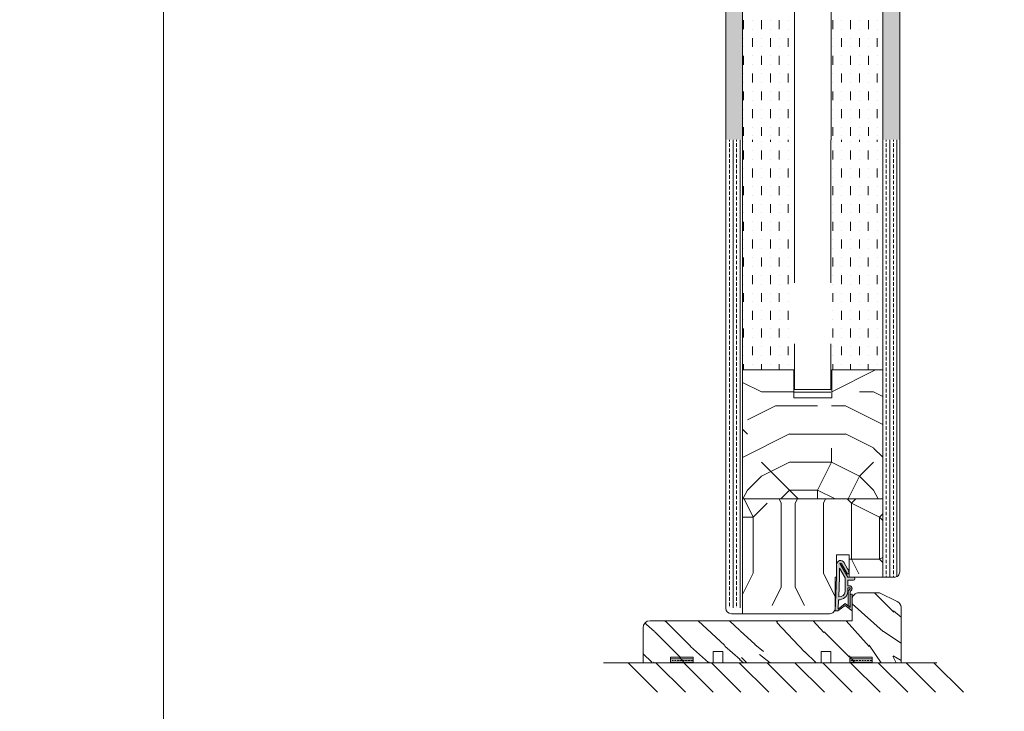
# Model space of a CAD drawing. Extents: x 8050 to 45539, y 3393 to 6330.
# Drawn here: x 22225 to 22576, y 5155 to 5402 of the extents above; entities that cross this region are included whole.
import ezdxf

# ---------------------------------------------------------------- set-up
doc = ezdxf.new("R2010")
doc.units = 0
doc.header["$LTSCALE"] = 2.5
for name, color, linetype, lineweight in [('E7', 7, 'CONTINUOUS', 70), ('P SE0000 INLOOK GLAZY DB 36 PYSTYKARMI', 6, 'CONTINUOUS', 15), ('Peenjoon', 6, 'CONTINUOUS', 15), ('Piirjoon', 5, 'CONTINUOUS', 35), ('Piirjoon05', 5, 'CONTINUOUS', 35), ('Raamjoon035', 5, 'CONTINUOUS', 35), ('Viirutus', 3, 'CONTINUOUS', 9)]:
    doc.layers.add(name, color=color, linetype=linetype, lineweight=lineweight)
doc.layers.add('Tihend', color=7, linetype='CONTINUOUS')

# ---------------------------------------------------------------- blocks, each defined once
blk = doc.blocks.new('Tihend_DS_112')
at = {"layer": 'Tihend'}
h = blk.add_hatch(color=256, dxfattribs=at)
h.paths.add_polyline_path([(12, 1), (10, 3.5), (12, 6), (6, 6), (6, 5.8, 0.414214), (6.5, 5.3), (10.8, 5.3), (10.5, 4.93), (10.03, 5.3), (5.32, 5.3, -0.216644), (4.66, 5.75, 0.645751), (3, 5), (3, 4.5), (1, 4.5), (1, 6.5, 0.414214), (0.5, 7), (0.25, 7, 0.414214), (0, 6.75), (0, 4.5), (-4.93, 1.68, -0.45901), (-4.77, 2.26), (-1.11, 4.35), (-1.48, 5), (-2.22, 4.78), (-2.35, 5), (-3.03, 4.4), (-5.35, 3.08, 0.752274), (-4.6, 0.5), (0, 0.5), (12, 0)])
h.paths.add_polyline_path([(0, 1.5), (-3.24, 1.5), (0.22, 3.5), (2, 3.5), (5.08, 3.5, -0.410015), (7, 1.27)], flags=16)
h.paths.add_polyline_path([(8, 1.2, 0.414214), (5.11, 4.5), (3.7, 4.5), (3.7, 5, -0.414214), (4, 5.3, -0.253265), (4.25, 5.16, 0.195422), (5.2, 4.61), (10.19, 4.6), (10.47, 4.89), (9.36, 3.5), (11.33, 1.03)], flags=16)
at = {"layer": 'Peenjoon'}
for p, q in [((-3.03, 4.4), (-5.35, 3.08)), ((0, 4.5), (-4.93, 1.68)), ((-1.11, 4.35), (-4.85, 2.22)), ((-2.35, 5), (-3.03, 4.4)), ((-2.22, 4.78), (-2.35, 5)), ((-1.48, 5), (-2.22, 4.78)), ((-1.48, 5), (-1.11, 4.35)), ((0, 4.5), (0, 6.75)), ((0.25, 7), (0.5, 7)), ((1, 6.5), (1, 4.5)), ((3, 4.5), (1, 4.5)), ((3, 5), (3, 4.5)), ((3.7, 5), (3.7, 4.5)), ((5.11, 4.5), (3.7, 4.5)), ((10.19, 4.6), (5.2, 4.61)), ((5.32, 5.3), (10.8, 5.3)), ((6, 6), (12, 6)), ((6, 6), (6, 5.8)), ((10.43, 5.3), (6.5, 5.3)), ((9.36, 3.5), (10.47, 4.89)), ((10, 3.5), (12, 6)), ((10.03, 5.3), (10.5, 4.93)), ((10.47, 4.89), (10.19, 4.6)), ((10.5, 4.93), (10.8, 5.3)), ((0, 0.5), (-4.6, 0.5)), ((0.22, 3.5), (-3.24, 1.5)), ((0, 1.5), (-3.24, 1.5)), ((0, 1.5), (7, 1.27)), ((0, 0.5), (0, 0)), ((12, 0), (0, 0.5)), ((2, 3.5), (0.22, 3.5)), ((5.11, 3.5), (1, 3.5)), ((11.33, 1.03), (8, 1.2)), ((11.33, 1.03), (9.36, 3.5)), ((12, 1), (10, 3.5)), ((12, 1), (12, 0))]:
    blk.add_line(p, q, dxfattribs=at)
for centre, radius, start, end in [((0.25, 6.75), 0.25, 90, 180), ((0.5, 6.5), 0.5, 0, 90), ((4, 5), 1, 90, 180), ((4, 5), 1, 48.5904, 180), ((4, 5), 0.3, 90, 180), ((4, 5), 0.3, 33.1513, 180), ((5.41, 6.06), 1.46, 216.163, 261.9445), ((5.49, 6.25), 0.967, 211.3233, 260.2189), ((4.91, 1.41), 3.1, 356.1767, 86.1767), ((6.5, 5.8), 0.5, 180, 270), ((-4.6, 1.9), 1.4, 117.205, 270), ((-4.6, 1.9), 0.4, 117.205, 213.6572), ((4.91, 1.41), 2.1, 356.1767, 86.1767)]:
    blk.add_arc(centre, radius, start, end, dxfattribs=at)

msp = doc.modelspace()

# ---------------------------------------------------------------- hatches: boundary and pattern name
at = {"layer": 'E7', "linetype": 'Continuous', "lineweight": 15}
h = msp.add_hatch(dxfattribs=at)
h.set_pattern_fill('BRASS', color=256, scale=0.2)
h.set_pattern_definition([(360, (22247.412, 5031.4616), (3e-16, 1.27), []), (360, (22247.412, 5032.0966), (3e-16, 1.27), [0.635, -0.3175])])
h.paths.add_polyline_path([(22465.47, 5172.25), (22465.47, 5174.25), (22457.47, 5174.25), (22457.47, 5172.25)])
h = msp.add_hatch(dxfattribs=at)
h.set_pattern_fill('BRASS', color=256, scale=0.2)
h.set_pattern_definition([(360, (22311.2589, 5031.4616), (3e-16, 1.27), []), (360, (22311.2589, 5032.0966), (3e-16, 1.27), [0.635, -0.3175])])
h.paths.add_polyline_path([(22529.31, 5172.25), (22529.31, 5174.25), (22521.31, 5174.25), (22521.31, 5172.25)])
at = {"layer": 'Viirutus', "lineweight": 15}
h = msp.add_hatch(dxfattribs=at)
h.set_pattern_fill('BRASS', color=256, scale=0.4, angle=270, style=0)
h.set_pattern_definition([(270, (24201.8543, 4875.18), (2.54, -5e-16), []), (270, (24203.1243, 4875.18), (2.54, -5e-16), [1.27, -0.635])])
edge = h.paths.add_edge_path()
edge.add_arc((22479.64, 5668.04), 2.5, 92.9357, 180)
edge.add_line((22477.14, 5668.04), (22477.14, 5358.86))
edge.add_line((22477.14, 5358.86), (22483.14, 5358.86))
edge.add_line((22483.14, 5358.86), (22483.14, 5670.54))
edge.add_line((22483.14, 5670.54), (22479.51, 5670.54))
edge = h.paths.add_edge_path()
edge.add_line((22536.64, 5657.53), (22533.14, 5657.53))
edge.add_line((22533.14, 5657.53), (22533.14, 5358.86))
edge.add_line((22533.14, 5358.86), (22539.14, 5358.86))
edge.add_line((22539.14, 5358.86), (22539.14, 5451.35))
edge.add_line((22539.14, 5451.35), (22539.14, 5451.35))
edge.add_line((22539.14, 5451.35), (22539.14, 5452.76))
edge.add_line((22539.14, 5452.76), (22539.14, 5452.76))
edge.add_line((22539.14, 5452.76), (22539.14, 5655.03))
edge.add_arc((22536.64, 5655.03), 2.5, 0, 90)
h = msp.add_hatch(dxfattribs=at)
h.set_pattern_fill('MUDST', color=256, scale=0.5, angle=90, style=0)
h.set_pattern_definition([(90, (22591.4485, 3950.531), (-3.175, 6.35), [3.175, -3.175, 0, -3.175, 0, -3.175])])
h.paths.add_polyline_path([(22533.14, 5358.86), (22533.14, 5583.54), (22514.89, 5583.54), (22514.89, 5619.42), (22501.39, 5619.42), (22501.39, 5583.54), (22483.14, 5583.54), (22483.14, 5358.86), (22501.64, 5358.86), (22501.64, 5619.42), (22514.64, 5619.42), (22514.64, 5358.86)])
h = msp.add_hatch(dxfattribs=at)
h.set_pattern_fill('BRASS', color=256, scale=0.4, angle=270, style=0)
h.set_pattern_definition([(270, (24201.8428, 4803.2453), (2.54, -5e-16), []), (270, (24203.1128, 4803.2453), (2.54, -5e-16), [1.27, -0.635])])
edge = h.paths.add_edge_path()
edge.add_arc((22537.13, 5204.75), 2, 270, 360.0014, ccw=False)
edge.add_line((22537.13, 5202.75), (22533.13, 5202.75))
edge.add_line((22533.13, 5202.75), (22533.13, 5358.86))
edge.add_line((22533.13, 5358.86), (22539.13, 5358.86))
edge.add_line((22539.13, 5358.86), (22539.13, 5347.18))
edge.add_line((22539.13, 5347.18), (22539.13, 5347.18))
edge.add_line((22539.13, 5347.18), (22539.13, 5345.77))
edge.add_line((22539.13, 5345.77), (22539.13, 5345.77))
edge.add_line((22539.13, 5345.77), (22539.13, 5204.75))
h.paths.add_polyline_path([(22483.13, 5191.86), (22477.13, 5191.86), (22477.13, 5358.86), (22483.13, 5358.86)])
h = msp.add_hatch(dxfattribs=at)
h.set_pattern_fill('MUDST', color=256, scale=0.5, angle=90, style=0)
h.set_pattern_definition([(90, (22591.437, 3878.5965), (-3.175, 6.35), [3.175, -3.175, 0, -3.175, 0, -3.175])])
h.paths.add_polyline_path([(22533.13, 5358.86), (22533.13, 5276.75), (22514.88, 5276.75), (22514.88, 5266.75), (22501.38, 5266.75), (22501.38, 5276.75), (22483.13, 5276.75), (22483.13, 5358.86), (22501.63, 5358.86), (22501.63, 5268.75), (22514.63, 5268.75), (22514.63, 5358.86)])
h = msp.add_hatch(dxfattribs=at)
h.set_pattern_fill('PUITR', color=256, scale=100, angle=270, style=0, pattern_type=2)
h.set_pattern_definition([(270, (22559.76, 10133.81), (-100, -100), [30, -70]), (270, (22554.76, 10133.81), (-100, -100), [30, -70]), (270, (22544.76, 10128.81), (-100, -100), [20, -80]), (270, (22534.76, 10123.81), (-100, -100), [15, -85]), (270, (22524.76, 10123.81), (-100, -100), [10, -90]), (270, (22514.76, 10148.81), (-100, -100), [5, -25, 5, -65]), (270, (22509.76, 10133.81), (-100, -100), [5, -40, 15, -40]), (270, (22504.76, 10113.81), (-100, -100), [5, -5, 5, -85]), (270, (22499.76, 10118.81), (-100, -100), [5, -95]), (270, (22489.76, 10123.81), (-100, -100), [15, -85]), (270, (22479.76, 10123.81), (-100, -100), [20, -80]), (270, (22469.76, 10128.81), (-100, -100), [25, -30, 5, -40]), (180, (22529.76, 10168.81), (-100, 100), [5, -10, 25, -60]), (180, (22519.76, 10163.81), (-100, 100), [5, -5, 15, -75]), (180, (22479.76, 10158.81), (-100, 100), [10, -90]), (180, (22519.76, 10153.81), (-100, 100), [20, -30, 5, -45]), (180, (22464.76, 10148.81), (-100, 100), [5, -95]), (180, (22514.76, 10143.81), (-100, 100), [15, -85]), (180, (22509.76, 10133.81), (-100, 100), [10, -90]), (180, (22509.76, 10123.81), (-100, 100), [5, -15, 15, -65]), (180, (22504.76, 10118.81), (-100, 100), [5, -95]), (180, (22524.76, 10113.81), (-100, 100), [14, -86]), (180, (22544.76, 10108.81), (-100, 100), [10, -90]), (180, (22504.76, 10098.81), (-100, 100), [5, -95]), (180, (22509.76, 10088.81), (-100, 100), [15, -85]), (180, (22509.76, 10078.81), (-100, 100), [15, -85]), (225, (22549.76, 10093.81), (-100, -2e-14), [7.071, -7.071, 7.071, -120.2084]), (225, (22524.76, 10113.81), (-100, -2e-14), [14.142, -127.2794]), (225, (22474.76, 10153.81), (-100, -2e-14), [14.142, -127.2794]), (225, (22499.76, 10133.81), (-100, -2e-14), [14.142, -127.2794]), (225, (22519.76, 10128.81), (-100, -2e-14), [14.142, -127.2794]), (225, (22539.76, 10098.81), (-100, -2e-14), [14.142, -127.2794]), (225, (22534.76, 10108.81), (-100, -2e-14), [21.2132, -120.2082]), (225, (22489.76, 10138.81), (-100, -2e-14), [7.071, -134.3504]), (225, (22479.76, 10143.81), (-100, -2e-14), [7.071, -134.3504]), (225, (22479.76, 10103.81), (-100, -2e-14), [7.071, -134.3504]), (225, (22529.76, 10143.81), (-100, -2e-14), [7.071, -134.3504]), (225, (22494.76, 10088.81), (-100, -2e-14), [7.071, -134.3504]), (225, (22504.76, 10123.81), (-100, -2e-14), [7.071, -134.3504]), (225, (22494.76, 10113.81), (-100, -2e-14), [7.071, -134.3504]), (135, (22514.76, 10118.81), (-2e-14, 100), [7.071, -7.071, 21.2132, -106.0662]), (135, (22514.76, 10103.81), (-2e-14, 100), [7.071, -134.3504]), (135, (22549.76, 10103.81), (-2e-14, 100), [7.071, -134.3504]), (135, (22524.76, 10123.81), (-2e-14, 100), [7.071, -134.3504]), (135, (22504.76, 10108.81), (-2e-14, 100), [7.071, -134.3504]), (135, (22529.76, 10133.81), (-2e-14, 100), [7.071, -134.3504]), (135, (22529.76, 10093.81), (-2e-14, 100), [7.071, -134.3504]), (135, (22559.76, 10163.81), (-2e-14, 100), [7.071, -134.3504]), (135, (22554.76, 10158.81), (-2e-14, 100), [14.142, -127.2794]), (135, (22549.76, 10153.81), (-2e-14, 100), [14.142, -127.2794]), (135, (22549.76, 10143.81), (-2e-14, 100), [14.142, -127.2794]), (135, (22539.76, 10138.81), (-2e-14, 100), [14.142, -127.2794]), (135, (22499.76, 10098.81), (-2e-14, 100), [14.142, -127.2794]), (135, (22549.76, 10078.81), (-2e-14, 100), [14.142, -127.2794]), (135, (22469.76, 10073.81), (-2e-14, 100), [14.142, -127.2794]), (135, (22479.76, 10073.81), (-2e-14, 100), [14.142, -127.2794]), (135, (22484.76, 10083.81), (-2e-14, 100), [14.142, -127.2794]), (135, (22484.76, 10153.81), (-2e-14, 100), [21.2132, -120.2082]), (135, (22494.76, 10088.81), (-2e-14, 100), [21.2132, -120.2082]), (243.435, (22464.76, 10143.81), (-4e-08, -100), [11.18, -212.4268]), (243.435, (22514.76, 10143.81), (-4e-08, -100), [11.18, -212.4268]), (243.435, (22484.76, 10133.81), (-4e-08, -100), [11.18, -212.4268]), (243.435, (22554.76, 10103.81), (-4e-08, -100), [11.18, -212.4268]), (243.435, (22544.76, 10108.81), (-4e-08, -100), [11.18, -212.4268]), (243.435, (22524.76, 10138.81), (-4e-08, -100), [11.18, -212.4268]), (243.435, (22474.76, 10138.81), (-4e-08, -100), [11.18, -212.4268]), (243.435, (22504.76, 10108.81), (-4e-08, -100), [22.36, -201.2468]), (206.565, (22489.76, 10108.81), (-100, -5e-09), [11.18, -212.4268]), (206.565, (22519.76, 10093.81), (-100, -5e-09), [11.18, -212.4268]), (206.565, (22499.76, 10143.81), (-100, -5e-09), [11.18, -212.4268]), (206.565, (22494.76, 10163.81), (-100, -5e-09), [11.18, -212.4268]), (206.565, (22514.76, 10103.81), (-100, -5e-09), [11.18, -212.4268]), (206.565, (22514.76, 10113.81), (-100, -5e-09), [11.18, -212.4268]), (206.565, (22499.76, 10153.81), (-100, -5e-09), [22.36, -201.2468]), (206.565, (22534.76, 10078.81), (-100, -5e-09), [22.36, -201.2468]), (206.565, (22529.76, 10088.81), (-100, -5e-09), [22.36, -201.2468]), (153.435, (22544.76, 10168.81), (-100, 4e-08), [11.18, -212.4268]), (153.435, (22489.76, 10168.81), (-100, 4e-08), [11.18, -212.4268]), (153.435, (22559.76, 10148.81), (-100, 4e-08), [11.18, -212.4268]), (153.435, (22469.76, 10158.81), (-100, 4e-08), [11.18, -212.4268]), (153.435, (22529.76, 10148.81), (-100, 4e-08), [11.18, -212.4268]), (153.435, (22519.76, 10128.81), (-100, 4e-08), [11.18, -212.4268]), (153.435, (22499.76, 10118.81), (-100, 4e-08), [11.18, -212.4268]), (153.435, (22539.76, 10163.81), (-100, -3e-05), [11.18, -212.4268]), (153.435, (22524.76, 10138.81), (-100, 4e-08), [11.18, -212.4268]), (153.435, (22534.76, 10108.81), (-100, 4e-08), [11.18, -212.4268]), (153.435, (22524.76, 10098.81), (-100, 4e-08), [11.18, -212.4268]), (153.435, (22494.76, 10078.81), (-100, 4e-08), [11.18, -212.4268]), (153.435, (22464.76, 10153.81), (-100, 4e-08), [11.18, -212.4268]), (153.435, (22469.76, 10168.81), (-100, 4e-08), [22.36, -201.2468]), (153.435, (22539.76, 10153.81), (-100, 4e-08), [22.36, -201.2468]), (116.565, (22554.76, 10168.81), (-5e-09, 100), [11.18, -212.4268]), (116.565, (22559.76, 10083.81), (-5e-09, 100), [11.18, -212.4268]), (116.565, (22509.76, 10088.81), (-5e-09, 100), [11.18, -212.4268]), (116.565, (22544.76, 10128.81), (-5e-09, 100), [11.18, -212.4268]), (116.565, (22554.76, 10133.81), (-5e-09, 100), [11.18, -212.4268]), (116.565, (22534.76, 10123.81), (-5e-09, 100), [11.18, -212.4268]), (116.565, (22474.76, 10093.81), (-5e-09, 100), [11.18, -212.4268]), (116.565, (22469.76, 10083.81), (-5e-09, 100), [22.36, -201.2468])])
h.paths.add_polyline_path([(22483.13, 5230.75), (22533.13, 5230.75), (22533.13, 5276.75), (22514.88, 5276.75), (22514.88, 5266.75), (22501.38, 5266.75), (22501.38, 5276.75), (22483.13, 5276.75)])
h = msp.add_hatch(dxfattribs=at)
h.set_pattern_fill('PUITR', color=256, scale=100, angle=90, style=0, pattern_type=2)
h.set_pattern_definition([(90, (24201.84, 4799.13), (-100, 100), [30, -70]), (90, (24196.84, 4799.13), (-100, 100), [30, -70]), (90, (24186.84, 4804.13), (-100, 100), [20, -80]), (90, (24176.84, 4809.13), (-100, 100), [15, -85]), (90, (24166.84, 4809.13), (-100, 100), [10, -90]), (90, (24156.84, 4784.13), (-100, 100), [5, -25, 5, -65]), (90, (24151.84, 4799.13), (-100, 100), [5, -40, 15, -40]), (90, (24146.84, 4819.13), (-100, 100), [5, -5, 5, -85]), (90, (24141.84, 4814.13), (-100, 100), [5, -95]), (90, (24131.84, 4809.13), (-100, 100), [15, -85]), (90, (24121.84, 4809.13), (-100, 100), [20, -80]), (90, (24111.84, 4804.13), (-100, 100), [25, -30, 5, -40]), (180, (24171.84, 4764.13), (-100, -100), [5, -10, 25, -60]), (180, (24161.84, 4769.13), (-100, -100), [5, -5, 15, -75]), (180, (24121.84, 4774.13), (-100, -100), [10, -90]), (180, (24161.84, 4779.13), (-100, -100), [20, -30, 5, -45]), (180, (24106.84, 4784.13), (-100, -100), [5, -95]), (180, (24156.84, 4789.13), (-100, -100), [15, -85]), (180, (24151.84, 4799.13), (-100, -100), [10, -90]), (180, (24151.84, 4809.13), (-100, -100), [5, -15, 15, -65]), (180, (24146.84, 4814.13), (-100, -100), [5, -95]), (180, (24166.84, 4819.13), (-100, -100), [14, -86]), (180, (24186.84, 4824.13), (-100, -100), [10, -90]), (180, (24146.84, 4834.13), (-100, -100), [5, -95]), (180, (24151.84, 4844.13), (-100, -100), [15, -85]), (180, (24151.84, 4854.13), (-100, -100), [15, -85]), (135, (24191.84, 4839.134), (-100, 2e-14), [7.071, -7.071, 7.071, -120.2084]), (135, (24166.84, 4819.134), (-100, 2e-14), [14.142, -127.2794]), (135, (24116.84, 4779.134), (-100, 2e-14), [14.142, -127.2794]), (135, (24141.84, 4799.134), (-100, 2e-14), [14.142, -127.2794]), (135, (24161.84, 4804.134), (-100, 2e-14), [14.142, -127.2794]), (135, (24181.84, 4834.134), (-100, 2e-14), [14.142, -127.2794]), (135, (24176.84, 4824.134), (-100, 2e-14), [21.213, -120.208]), (135, (24131.84, 4794.134), (-100, 2e-14), [7.071, -134.3504]), (135, (24121.84, 4789.134), (-100, 2e-14), [7.071, -134.3504]), (135, (24121.84, 4829.134), (-100, 2e-14), [7.071, -134.3504]), (135, (24171.84, 4789.134), (-100, 2e-14), [7.071, -134.3504]), (135, (24136.84, 4844.134), (-100, 2e-14), [7.071, -134.3504]), (135, (24146.84, 4809.134), (-100, 2e-14), [7.071, -134.3504]), (135, (24136.84, 4819.134), (-100, 2e-14), [7.071, -134.3504]), (225, (24156.84, 4814.134), (-2e-14, -100), [7.071, -7.071, 21.2132, -106.0662]), (225, (24156.84, 4829.134), (-2e-14, -100), [7.071, -134.3504]), (225, (24191.84, 4829.134), (-2e-14, -100), [7.071, -134.3504]), (225, (24166.84, 4809.134), (-2e-14, -100), [7.071, -134.3504]), (225, (24146.84, 4824.134), (-2e-14, -100), [7.071, -134.3504]), (225, (24171.84, 4799.134), (-2e-14, -100), [7.071, -134.3504]), (225, (24171.84, 4839.134), (-2e-14, -100), [7.071, -134.3504]), (225, (24201.84, 4769.134), (-2e-14, -100), [7.071, -134.3504]), (225, (24196.84, 4774.134), (-2e-14, -100), [14.142, -127.2794]), (225, (24191.84, 4779.134), (-2e-14, -100), [14.142, -127.2794]), (225, (24191.84, 4789.134), (-2e-14, -100), [14.142, -127.2794]), (225, (24181.84, 4794.134), (-2e-14, -100), [14.142, -127.2794]), (225, (24141.84, 4834.134), (-2e-14, -100), [14.142, -127.2794]), (225, (24191.84, 4854.134), (-2e-14, -100), [14.142, -127.2794]), (225, (24111.84, 4859.134), (-2e-14, -100), [14.142, -127.2794]), (225, (24121.84, 4859.134), (-2e-14, -100), [14.142, -127.2794]), (225, (24126.84, 4849.134), (-2e-14, -100), [14.142, -127.2794]), (225, (24126.84, 4779.134), (-2e-14, -100), [21.213, -120.208]), (225, (24136.84, 4844.134), (-2e-14, -100), [21.213, -120.208]), (116.565, (24106.843, 4789.134), (-4e-08, 100), [11.18, -212.427]), (116.565, (24156.843, 4789.134), (-4e-08, 100), [11.18, -212.427]), (116.565, (24126.843, 4799.134), (-4e-08, 100), [11.18, -212.427]), (116.565, (24196.843, 4829.134), (-4e-08, 100), [11.18, -212.427]), (116.565, (24186.843, 4824.134), (-4e-08, 100), [11.18, -212.427]), (116.565, (24166.843, 4794.134), (-4e-08, 100), [11.18, -212.427]), (116.565, (24116.843, 4794.134), (-4e-08, 100), [11.18, -212.427]), (116.565, (24146.843, 4824.134), (-4e-08, 100), [22.36, -201.247]), (153.435, (24131.843, 4824.134), (-100, 5e-09), [11.18, -212.427]), (153.435, (24161.843, 4839.134), (-100, 5e-09), [11.18, -212.427]), (153.435, (24141.843, 4789.134), (-100, 5e-09), [11.18, -212.427]), (153.435, (24136.843, 4769.134), (-100, 5e-09), [11.18, -212.427]), (153.435, (24156.843, 4829.134), (-100, 5e-09), [11.18, -212.427]), (153.435, (24156.843, 4819.134), (-100, 5e-09), [11.18, -212.427]), (153.435, (24141.843, 4779.134), (-100, 5e-09), [22.36, -201.247]), (153.435, (24176.843, 4854.134), (-100, 5e-09), [22.36, -201.247]), (153.435, (24171.843, 4844.134), (-100, 5e-09), [22.36, -201.247]), (206.565, (24186.843, 4764.134), (-100, -4e-08), [11.18, -212.427]), (206.565, (24131.843, 4764.134), (-100, -4e-08), [11.18, -212.427]), (206.565, (24201.843, 4784.134), (-100, -4e-08), [11.18, -212.427]), (206.565, (24111.843, 4774.134), (-100, -4e-08), [11.18, -212.427]), (206.565, (24171.843, 4784.134), (-100, -4e-08), [11.18, -212.427]), (206.565, (24161.843, 4804.134), (-100, -4e-08), [11.18, -212.427]), (206.565, (24141.843, 4814.134), (-100, -4e-08), [11.18, -212.427]), (206.565, (24181.843, 4769.134), (-100, 3e-05), [11.18, -212.427]), (206.565, (24166.843, 4794.134), (-100, -4e-08), [11.18, -212.427]), (206.565, (24176.843, 4824.134), (-100, -4e-08), [11.18, -212.427]), (206.565, (24166.843, 4834.134), (-100, -4e-08), [11.18, -212.427]), (206.565, (24136.843, 4854.134), (-100, -4e-08), [11.18, -212.427]), (206.565, (24106.843, 4779.134), (-100, -4e-08), [11.18, -212.427]), (206.565, (24111.843, 4764.134), (-100, -4e-08), [22.36, -201.247]), (206.565, (24181.843, 4779.134), (-100, -4e-08), [22.36, -201.247]), (243.435, (24196.843, 4764.134), (-5e-09, -100), [11.18, -212.427]), (243.435, (24201.843, 4849.134), (-5e-09, -100), [11.18, -212.427]), (243.435, (24151.843, 4844.134), (-5e-09, -100), [11.18, -212.427]), (243.435, (24186.843, 4804.134), (-5e-09, -100), [11.18, -212.427]), (243.435, (24196.843, 4799.134), (-5e-09, -100), [11.18, -212.427]), (243.435, (24176.843, 4809.134), (-5e-09, -100), [11.18, -212.427]), (243.435, (24116.843, 4839.134), (-5e-09, -100), [11.18, -212.427]), (243.435, (24111.843, 4849.134), (-5e-09, -100), [22.36, -201.247])])
edge = h.paths.add_edge_path()
edge.add_line((22533.13, 5230.75), (22533.13, 5203.95))
edge.add_line((22533.13, 5203.95), (22521.13, 5203.95))
edge.add_line((22521.13, 5203.95), (22521.13, 5207.87))
edge.add_line((22521.13, 5207.87), (22521.13, 5210.75))
edge.add_line((22521.13, 5210.75), (22516.63, 5210.75))
edge.add_line((22516.63, 5210.75), (22516.63, 5207.87))
edge.add_line((22516.63, 5207.87), (22516.63, 5202.75))
edge.add_line((22516.63, 5202.75), (22516.13, 5202.75))
edge.add_line((22516.13, 5202.75), (22516.13, 5199.87))
edge.add_line((22516.13, 5199.87), (22516.13, 5192.24))
edge.add_arc((22513.63, 5192.24), 2.5, 632.9357, 720, ccw=False)
edge.add_line((22513.76, 5189.75), (22513.33, 5189.75))
edge.add_line((22513.33, 5189.75), (22513.33, 5192.75))
edge.add_line((22513.33, 5192.75), (22483.13, 5192.75))
edge.add_line((22483.13, 5192.75), (22483.13, 5230.75))
edge.add_line((22483.13, 5230.75), (22533.13, 5230.75))
h = msp.add_hatch(dxfattribs=at)
h.set_pattern_fill('WOOD6', color=256, scale=90, angle=-45, style=0, pattern_type=2)
h.set_pattern_definition([(310.6014, (59413.3146, 3175.743), (63.6397331, -63.6394308), [5.86728, -1167.589]), (319.3987, (59408.2234, 3170.652), (827.3148171, -700.0358058), [5.86728, -1167.58917]), (311.9874, (59434.3157, 3200.563), (63.63984, -63.6394034), [8.5618, -1703.80467]), (318.0127, (59438.134, 3204.381), (1209.1508358, -1081.8751047), [8.5618, -1703.80485]), (310.4262, (59415.542, 3185.6075), (763.67712835, -890.9527791), [11.2859, -2245.9022]), (319.5739, (59398.3593, 3168.4248), (827.31465824, -700.03596075), [11.2859, -2245.90257]), (313.1525, (59424.7697, 3198.6536), (63.63970644, -63.63949842), [13.9573, -2777.49378]), (316.8476, (59440.043, 3213.9263), (1972.82758884, -1845.54908866), [13.9573, -2777.49396]), (308.4182, (59421.5877, 3192.2896), (509.1183451, -636.39464125), [11.77767, -2343.74706]), (319.5739, (59391.359, 3161.4244), (827.31465824, -700.03596075), [11.2859, -2245.90257]), (316.8476, (59445.4523, 3219.3356), (1972.82758884, -1845.54908866), [13.9573, -2777.49396]), (315, (59351.58, 3202.47), (63.6396, 63.6396), [12.6, -77.4]), (315, (59358.585, 3209.47), (63.6396, 63.6396), [12.6, -77.4]), (315, (59374.49, 3225.38), (63.6396, 63.6396), [12.6, -77.4]), (314.209, (59384.486, 3235.3738), (4581.990030637, -4709.393074159), [13.05126, -13038.19245]), (314.5225, (59389.5558, 3240.4436), (63.6395385, -63.639646483), [18.00063, -10782.3744]), (327.609, (59395.0977, 3245.9855), (5218.47880321, -3309.228983426), [8.76132, -7000.27938]), (306.4686, (59392.95, 3243.838), (381.83263053, -509.12190216), [9.1007, -1811.03967]), (315.4775, (59398.2532, 3249.141), (7636.759336186, -7509.467901406), [18.00063, -10782.3744]), (315.7899, (59403.3232, 3254.211), (4646.097518205, -4518.006407287), [13.05126, -6557.57316]), (315.7899, (59408.7326, 3259.6204), (4646.097518205, -4518.006407287), [13.05126, -6557.57316]), (321.0724, (59383.404, 3216.4727), (1972.82614993, -1590.99206013), [21.26934, -4232.59902]), (308.9277, (59367.494, 3200.5628), (1081.87669992, -1336.42849279), [21.26934, -4232.59821]), (321.0724, (59393.5863, 3226.0186), (1972.82614993, -1590.99206013), [21.26934, -4232.59902]), (308.9277, (59412.6765, 3245.1112), (1081.87669992, -1336.42849279), [21.26934, -4232.59821]), (330.9453, (59383.086, 3200.881), (254.558092, -127.2795262), [6.5521, -648.65745]), (325.954, (59379.5856, 3209.4723), (381.83728104, -254.55882397), [14.20893, -2827.56807]), (304.0461, (59374.4944, 3204.3812), (1336.43665485, -1972.82304948), [14.20893, -2827.56708]), (325.954, (59402.1777, 3227.6096), (381.83728104, -254.55882397), [14.20893, -2827.56807]), (304.0461, (59411.0872, 3236.5192), (1336.43665485, -1972.82304948), [14.20893, -2827.56708]), (319.7636, (59387.859, 3223.473), (763.6747763, -636.396644), [21.67488, -1062.06858]), (308.9277, (59360.4937, 3193.5624), (1081.87669992, -1336.42849279), [21.26934, -4232.59821]), (308.9277, (59418.0858, 3250.5206), (1081.87669992, -1336.42849279), [21.26934, -4232.59821]), (291.8016, (59407.905, 3234.61), (190.9201006, -445.475971), [6.85422, -678.56436]), (308.9911, (59402.496, 3241.292), (572.7576289, -700.03451453), [8.59725, -1710.84996]), (318.3664, (59368.4674, 3219.355), (1081.8722964, -954.5952422), [14.87565, -1517.769]), (311.6337, (59364.6116, 3215.4994), (63.639765, -63.6394081), [14.87565, -1517.76882]), (316.5911, (59380.01, 3230.8977), (2291.0243944, -2163.74831624), [10.80414, -3230.4456]), (315, (59399.95, 3203.11), (63.6396, 63.6396), [11.25, -78.75]), (315, (59380.86, 3184.02), (63.6396, 63.6396), [11.25, -78.75]), (296.5652, (59399.95, 3186.562), (63.639782, -63.639412), [5.69214, -278.9126]), (308.2903, (59395.1773, 3192.608), (509.11827876, -636.3946767), [7.70274, -1532.84868]), (321.3401, (59388.813, 3197.699), (572.7557074, -445.478077), [8.14986, -806.8347]), (325.6196, (59391.041, 3187.835), (381.8373319, -254.5586986), [7.32546, -1457.76816]), (337.6198, (59397.0865, 3183.698), (636.395511, -254.5590451), [5.85, -1164.14946]), (315, (59391.36, 3201.52), (63.6396, 63.6396), [17.1, -72.9]), (315, (59382.45, 3192.61), (63.6396, 63.6396), [17.1, -72.9]), (318.3664, (59413.951, 3219.6547), (1081.8722964, -954.5952422), [15.32646, -1517.3182]), (311.6337, (59419.042, 3224.746), (63.639765, -63.6394081), [15.32646, -1517.3181]), (315, (59373.86, 3177.02), (63.6396, 63.6396), [11.25, -78.75]), (296.5652, (59383.086, 3200.88), (63.639782, -63.639412), [9.9612, -274.64355]), (310.2365, (59387.5406, 3191.9714), (63.6397488, -63.6394974), [5.41872, -1078.32456]), (322.4314, (59398.3593, 3236.519), (1081.8732185, -827.31505947), [10.43766, -2077.09677]), (333.4349, (59406.632, 3230.155), (190.918676, -63.6397), [4.26906, -280.33587]), (308.66, (59407.905, 3195.153), (63.6398715, -63.6393893), [12.2248, -802.7596]), (321.3401, (59388.813, 3176.062), (572.7557074, -445.478077), [12.2248, -802.75977]), (316.273, (59410.1326, 3212.6543), (2863.78100982, -2736.50469163), [20.25504, -4030.74477]), (313.7271, (59426.0427, 3228.5655), (63.63976075, -63.63943798), [20.25504, -4030.74459]), (306.0275, (59403.4505, 3189.426), (700.0376089, -954.59224064), [8.65593, -1722.528]), (315, (59404.405, 3209.47), (63.6396, 63.6396), [24.3, -65.7]), (321.3401, (59381.813, 3169.061), (572.7557074, -445.478077), [12.2248, -802.75977]), (313.7271, (59431.452, 3233.975), (63.63976075, -63.63943798), [20.25504, -4030.74459]), (305.5378, (59408.542, 3182.425), (63.639751, -63.6394795), [8.2117, -539.2367]), (315, (59425.41, 3209.47), (63.6396, 63.6396), [12.6, -77.4]), (315, (59429.22, 3213.29), (63.6396, 63.6396), [12.6, -77.4]), (324.211, (59394.541, 3180.5163), (445.47714785, -318.198222), [16.86753, -3356.6319]), (321.4916, (59464.22215, 3202.46554), (8718.741295115, -6936.602883833), [10.41516, -15116.57244]), (321.4916, (59458.8128, 3197.0562), (8718.741295115, -6936.602883833), [10.41516, -15116.57244]), (325.0418, (59449.9074, 3193.8806), (7191.814537946, -5026.990613839), [14.62401, -10313.59599]), (307.093, (59440.0432, 3194.1988), (1590.99562554, -2100.10178558), [21.80736, -3249.29214]), (308.5515, (59441.6342, 3179.8799), (3500.05687815, -4391.254769857), [10.41588, -16021.0116]), (312.1373, (59433.6793, 3177.6525), (63.639288, -63.63989197), [9.01125, -1793.23785]), (316.7899, (59427.6335, 3171.6068), (2036.4671843, -1909.18866317), [14.40702, -2866.99887]), (315, (59427, 3160.79), (63.6396, 63.6396), [7.2, -82.8]), (315, (59423.18, 3156.97), (63.6396, 63.6396), [7.2, -82.8]), (313.2101, (59412.36, 3156.3333), (63.63963364, -63.63957827), [14.40702, -2866.99887]), (313.2101, (59405.3596, 3149.333), (63.63963364, -63.63957827), [14.40702, -2866.99887]), (311.4238, (59422.8605, 3177.016), (63.63976535, -63.6395065), [7.21404, -1435.5955]), (318.5763, (59406.9506, 3161.106), (1018.2331483, -890.9551171), [7.21404, -1435.59567]), (311.4238, (59434.3157, 3188.471), (63.63976535, -63.6395065), [7.21404, -1435.5955]), (318.5763, (59450.225, 3204.381), (1018.2331483, -890.9551171), [7.21404, -1435.59567]), (311.4238, (59417.133, 3171.2886), (63.63976535, -63.6395065), [7.21404, -1435.5955]), (318.5763, (59412.678, 3166.834), (1018.2331483, -890.9551171), [7.21404, -1435.59567]), (311.4238, (59428.9063, 3183.062), (63.63976535, -63.6395065), [7.21404, -1435.5955]), (318.5763, (59399.95, 3154.106), (1018.2331483, -890.9551171), [7.21404, -1435.59567]), (318.5763, (59455.634, 3209.7906), (1018.2331483, -890.9551171), [7.21404, -1435.59567]), (318.5763, (59444.498, 3198.6536), (1018.2331483, -890.9551171), [7.21404, -1435.59567]), (308.66, (59439.089, 3183.062), (63.6398715, -63.6393893), [4.07493, -810.90945]), (321.3401, (59455.635, 3199.609), (572.7557074, -445.478077), [4.07493, -810.90963]), (321.3401, (59461.044, 3205.018), (572.7557074, -445.478077), [4.07493, -810.90963]), (315.2731, (59421.91, 3165.88), (63.6396, 63.63966), [7.2001, -82.8009]), (315, (59418.09, 3162.06), (63.6396, 63.6396), [7.2, -82.8]), (296.5652, (59454.68, 3184.017), (63.639782, -63.639412), [4.26906, -280.3357]), (337.6198, (59454.68, 3184.0164), (636.395511, -254.5590451), [4.3875, -1165.61196]), (316.5911, (59439.725, 3170.9703), (2291.0243944, -2163.74831624), [5.40216, -3235.84758])])
edge = h.paths.add_edge_path()
edge.add_arc((22524.63, 5194.75), 2.5, 450, 540, ccw=False)
edge.add_line((22524.63, 5197.25), (22531.98, 5197.25))
edge.add_line((22531.98, 5197.25), (22538.27, 5194.08))
edge.add_arc((22537.14, 5191.85), 2.5, 364.81, 423.2039, ccw=False)
edge.add_line((22539.63, 5192.06), (22539.63, 5172.25))
edge.add_line((22539.63, 5172.25), (22514.63, 5172.25))
edge.add_line((22514.63, 5172.25), (22514.63, 5176.25))
edge.add_line((22514.63, 5176.25), (22511.13, 5176.25))
edge.add_line((22511.13, 5176.25), (22511.13, 5172.25))
edge.add_line((22511.13, 5172.25), (22476.13, 5172.25))
edge.add_line((22476.13, 5172.25), (22476.13, 5176.25))
edge.add_line((22476.13, 5176.25), (22472.63, 5176.25))
edge.add_line((22472.63, 5176.25), (22472.63, 5172.25))
edge.add_line((22472.63, 5172.25), (22447.63, 5172.25))
edge.add_line((22447.63, 5172.25), (22447.63, 5184.75))
edge.add_arc((22450.13, 5184.75), 2.5, 449.9944, 539.9954, ccw=False)
edge.add_line((22450.13, 5187.25), (22522.13, 5187.25))
edge.add_line((22522.13, 5187.25), (22522.13, 5194.75))

# ---------------------------------------------------------------- linework, layer by layer
at = {"layer": 'E7', "linetype": 'Continuous', "lineweight": 15}
for p, q in [((22442.29, 5172.25), (22452.8, 5161.73)), ((22452.2, 5172.25), (22462.72, 5161.73)), ((22462.12, 5172.25), (22472.63, 5161.73)), ((22472.03, 5172.25), (22482.54, 5161.73)), ((22481.94, 5172.25), (22492.46, 5161.73)), ((22491.85, 5172.25), (22502.37, 5161.73)), ((22501.77, 5172.25), (22512.28, 5161.73)), ((22511.68, 5172.25), (22522.19, 5161.73)), ((22521.59, 5172.25), (22532.11, 5161.73)), ((22531.51, 5172.25), (22542.02, 5161.73)), ((22541.42, 5172.25), (22551.93, 5161.73)), ((22551.33, 5172.25), (22561.85, 5161.73))]:
    msp.add_line(p, q, dxfattribs=at)
for points in [[(22465.47, 5174.25), (22457.47, 5174.25), (22457.47, 5172.25), (22465.47, 5172.25)], [(22529.31, 5174.25), (22521.31, 5174.25), (22521.31, 5172.25), (22529.31, 5172.25)]]:
    msp.add_lwpolyline(points, close=True, dxfattribs=at)
at = {"layer": 'P SE0000 INLOOK GLAZY DB 36 PYSTYKARMI', "linetype": 'Continuous', "lineweight": 15}
for points in [[(20176.71, 4862.27), (22276.71, 4862.27), (22276.71, 6329.89), (20176.71, 6329.89)], [(22276.71, 4862.27), (24376.71, 4862.27), (24376.71, 6329.89), (22276.71, 6329.89)]]:
    msp.add_lwpolyline(points, close=True, dxfattribs=at)
at = {"layer": 'Piirjoon', "lineweight": 15}
for p, q in [((22501.64, 5593.54), (22501.64, 5358.86)), ((22514.64, 5593.54), (22514.64, 5358.86)), ((22501.63, 5307.86), (22501.63, 5358.86)), ((22514.63, 5307.86), (22514.63, 5358.86)), ((22501.38, 5276.75), (22501.38, 5266.75)), ((22514.88, 5276.75), (22514.88, 5266.75)), ((22501.63, 5268.75), (22514.63, 5268.75)), ((22501.38, 5266.75), (22514.88, 5266.75))]:
    msp.add_line(p, q, dxfattribs=at)
at = {"layer": 'Piirjoon05', "lineweight": 15}
for p, q in [((22477.14, 5668.04), (22477.14, 5358.86)), ((22539.14, 5655.03), (22539.14, 5358.86)), ((22477.13, 5231.86), (22477.13, 5358.86)), ((22539.13, 5244.36), (22539.13, 5358.86)), ((22501.38, 5276.75), (22483.13, 5276.75)), ((22483.13, 5276.75), (22501.38, 5276.75)), ((22533.13, 5276.75), (22514.88, 5276.75)), ((22514.88, 5276.75), (22533.13, 5276.75)), ((22533.13, 5230.75), (22483.13, 5230.75)), ((22521.13, 5210.75), (22516.63, 5210.75)), ((22516.63, 5207.87), (22516.63, 5210.75)), ((22521.13, 5207.87), (22521.13, 5210.75))]:
    msp.add_line(p, q, dxfattribs=at)
at = {"layer": 'Raamjoon035', "lineweight": 15}
for p, q in [((22483.14, 5358.86), (22483.14, 5670.54)), ((22533.14, 5358.86), (22533.14, 5657.53)), ((22483.13, 5358.86), (22483.13, 5231.86)), ((22533.13, 5358.86), (22533.13, 5241.86)), ((22477.13, 5286.08), (22477.13, 5191.86)), ((22483.13, 5189.75), (22483.13, 5286.08)), ((22533.13, 5202.75), (22533.13, 5286.08)), ((22539.13, 5204.75), (22539.13, 5286.08)), ((22516.63, 5202.75), (22516.63, 5210.75)), ((22516.63, 5210.75), (22521.13, 5210.75)), ((22521.13, 5210.75), (22521.13, 5202.75)), ((22516.13, 5191.75), (22516.13, 5202.75)), ((22516.13, 5202.75), (22516.63, 5202.75)), ((22521.13, 5202.75), (22537.13, 5202.75)), ((22479.13, 5189.75), (22514.13, 5189.75)), ((22552.34, 5172.25), (22433.59, 5172.25))]:
    msp.add_line(p, q, dxfattribs=at)
msp.add_lwpolyline([(22514.63, 5286.08), (22514.63, 5269.75), (22501.63, 5269.75), (22501.63, 5286.08)], dxfattribs=at)
msp.add_lwpolyline([(22514.88, 5276.75), (22514.88, 5266.75), (22501.38, 5266.75), (22501.38, 5276.75), (22483.13, 5276.75), (22483.13, 5230.75), (22533.13, 5230.75), (22533.13, 5276.75)], close=True, dxfattribs=at)
msp.add_lwpolyline([(22447.63, 5172.25), (22447.63, 5184.75, -0.414161), (22450.13, 5187.25), (22522.13, 5187.25), (22522.13, 5194.75, -0.414214), (22524.63, 5197.25), (22531.98, 5197.25), (22538.27, 5194.08, -0.260452), (22539.63, 5192.06), (22539.63, 5172.25), (22514.63, 5172.25), (22514.63, 5176.25), (22511.13, 5176.25), (22511.13, 5172.25), (22476.13, 5172.25), (22476.13, 5176.25), (22472.63, 5176.25), (22472.63, 5172.25), (22447.63, 5172.25)], format="xyb", dxfattribs=at)
for centre, start, end in [((22537.13, 5204.75), 270, 0.0014), ((22479.13, 5191.75), 180, 270), ((22514.13, 5191.75), 270, 0.0159)]:
    msp.add_arc(centre, 2, start, end, dxfattribs=at)

# ---------------------------------------------------------------- block references
at = {"layer": 'Tihend', "lineweight": 15, "rotation": 270.0000000000001}
msp.add_blockref('Tihend_DS_112', (22516.13, 5202.75), dxfattribs=at)

doc.saveas('drawing.dxf')
